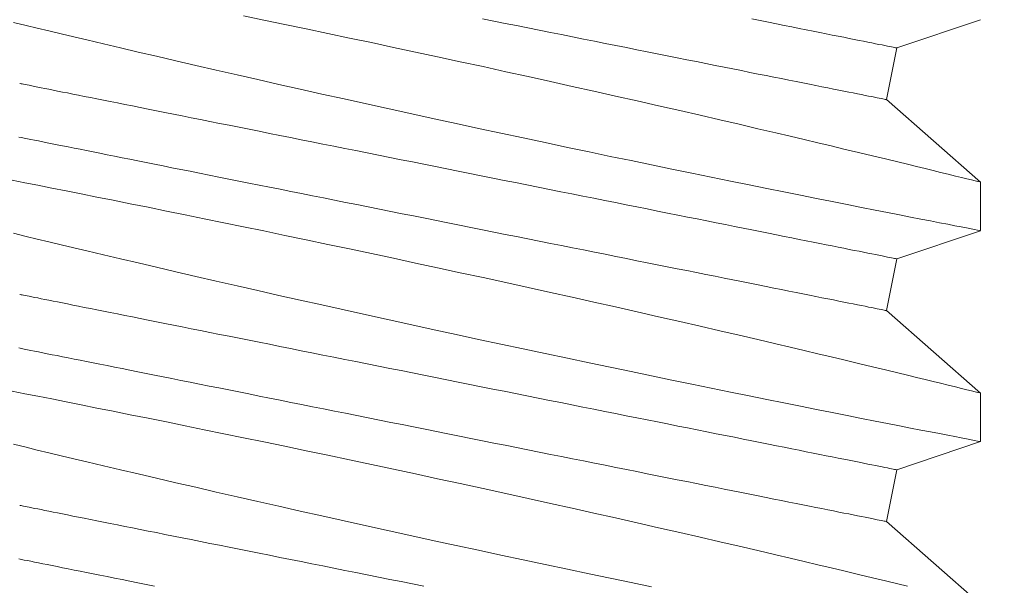
# Model space of a CAD drawing. Extents: x -36 to 303, y -31 to 171.
# Drawn here: x 93 to 94, y 5 to 5 of the extents above; entities that cross this region are included whole.
import ezdxf

# ---------------------------------------------------------------- set-up
doc = ezdxf.new("R2010")
doc.units = 0
doc.header["$MEASUREMENT"] = 0
doc.layers.get('0').update_dxf_attribs({"linetype": 'CONTINUOUS', "lineweight": 15})
doc.layers.get('DEFPOINTS').update_dxf_attribs({"linetype": 'CONTINUOUS'})
doc.layers.add('Text', color=7, linetype='CONTINUOUS')
doc.styles.add('ROMAND', font='romand.shx', dxfattribs={"oblique": 15})
doc.dimstyles.new('ROMAND', dxfattribs={"dimscale": 15, "dimtxt": 0.125, "dimasz": 0.125, "dimexe": 0.0625, "dimexo": 0.0625, "dimgap": 0.09, "dimtad": 0, "dimtih": 1, "dimtoh": 1, "dimdec": 3, "dimzin": 0, "dimdsep": 46, "dimlunit": 4, "dimtxsty": 'ROMAND', "dimcen": 0, "dimadec": 0, "dimazin": 0, "dimtfac": 1, "dimtdec": 3, "dimtofl": 0, "dimtmove": 0, "dimatfit": 3, "dimfxl": 0, "dimtolj": 1, "dimtzin": 0, "dimarcsym": 0})

# ---------------------------------------------------------------- blocks, each defined once
blk = doc.blocks.new('*D5')
at = {"layer": 'DEFPOINTS', "color": 0}
for p in [(92.87353, 12.14379), (93.90734, 11.26582)]:
    blk.add_point(p, dxfattribs=at)
at = {"layer": 'Text', "color": 0, "lineweight": -2}
for p, q in [((98.43381, 7.4217), (94.47901, 10.78033)), ((99.18381, 7.4217), (98.43381, 7.4217))]:
    blk.add_line(p, q, dxfattribs=at)
at = {"layer": 'Text', "color": 0}
blk.add_solid([(94.55992, 10.87561), (94.39809, 10.68505), (93.90734, 11.26582)], dxfattribs=at)
at = {"layer": 'Text', "color": 0, "insert": (106.18143, 7.4217), "char_height": 0.75, "attachment_point": 5, "style": 'ROMAND'}
blk.add_mtext('\\A1;BALLAST MOUNTED ON\\PCAST ALUMINUM BASE', dxfattribs=at)

msp = doc.modelspace()

# ---------------------------------------------------------------- linework, layer by layer
for p, q in [((93.52006, 5.44723), (93.50892, 5.44346)), ((93.50892, 5.44346), (93.50754, 5.43657)), ((93.50754, 5.43657), (93.52006, 5.42557)), ((93.52006, 5.42557), (93.52006, 5.41911)), ((93.52006, 5.4191), (93.50892, 5.41534)), ((93.50892, 5.41534), (93.50754, 5.40844)), ((93.50754, 5.40844), (93.52006, 5.39744)), ((93.52006, 5.39745), (93.52006, 5.39098)), ((93.52006, 5.39098), (93.50892, 5.38721)), ((93.50892, 5.38721), (93.50754, 5.38032)), ((93.50754, 5.38032), (93.52006, 5.36932))]:
    msp.add_line(p, q)
at = {"color": 8, "flags": 128}
for points in [[(93.4218, 5.44774), (93.42449, 5.44718), (93.4273, 5.4466), (93.43015, 5.446), (93.43303, 5.4454), (93.43594, 5.44478), (93.43885, 5.44417), (93.44178, 5.44354), (93.44472, 5.44292), (93.44766, 5.44228), (93.45069, 5.44163), (93.45373, 5.44097), (93.45675, 5.4403), (93.45976, 5.43964), (93.4627, 5.43899), (93.46562, 5.43834), (93.46852, 5.4377), (93.47138, 5.43705), (93.47428, 5.4364), (93.47714, 5.43575), (93.47995, 5.43511), (93.4827, 5.43448), (93.48531, 5.43387), (93.48786, 5.43328), (93.49035, 5.4327), (93.49276, 5.43214), (93.49469, 5.43169), (93.49656, 5.43124), (93.49838, 5.43081), (93.50014, 5.4304), (93.50184, 5.42999), (93.50379, 5.42953), (93.50564, 5.42908), (93.50739, 5.42866), (93.50904, 5.42826), (93.51032, 5.42795), (93.51153, 5.42766), (93.51267, 5.42738), (93.51373, 5.42712), (93.51471, 5.42688), (93.51576, 5.42663), (93.51671, 5.42639), (93.51754, 5.42619), (93.51825, 5.42601), (93.51887, 5.42586), (93.51935, 5.42574), (93.51971, 5.42565), (93.51995, 5.4256), (93.52005, 5.42557), (93.52004, 5.42557)], [(93.45364, 5.44735), (93.45517, 5.44704), (93.45669, 5.44674), (93.4582, 5.44644), (93.45971, 5.44613), (93.46121, 5.44583), (93.46271, 5.44553), (93.46419, 5.44524), (93.46567, 5.44494), (93.46713, 5.44465), (93.46858, 5.44436), (93.47001, 5.44407), (93.47144, 5.44379), (93.47284, 5.44351), (93.47423, 5.44323), (93.47561, 5.44295), (93.47696, 5.44268), (93.4783, 5.44242), (93.47961, 5.44215), (93.48091, 5.44189), (93.48218, 5.44164), (93.48343, 5.44139), (93.48466, 5.44114), (93.48586, 5.4409), (93.48704, 5.44067), (93.48819, 5.44044), (93.48931, 5.44021), (93.49041, 5.43999), (93.49148, 5.43978), (93.49252, 5.43957), (93.49353, 5.43937), (93.49451, 5.43917), (93.49546, 5.43898), (93.49637, 5.4388), (93.49726, 5.43862), (93.49811, 5.43845), (93.49892, 5.43829), (93.49971, 5.43813), (93.50045, 5.43799), (93.50117, 5.43784), (93.50184, 5.43771), (93.50249, 5.43758), (93.50309, 5.43746), (93.50366, 5.43734), (93.50419, 5.43724), (93.50468, 5.43714), (93.50513, 5.43705), (93.50555, 5.43697), (93.50593, 5.43689), (93.50626, 5.43682), (93.50656, 5.43676), (93.50682, 5.43671), (93.50704, 5.43667), (93.50722, 5.43663), (93.50736, 5.4366), (93.50746, 5.43658), (93.50752, 5.43657), (93.50754, 5.43657)], [(93.48957, 5.44733), (93.49069, 5.44711), (93.49179, 5.44689), (93.49286, 5.44667), (93.4939, 5.44647), (93.49491, 5.44627), (93.49589, 5.44607), (93.49683, 5.44588), (93.49775, 5.4457), (93.49863, 5.44552), (93.49949, 5.44535), (93.5003, 5.44519), (93.50109, 5.44503), (93.50183, 5.44488), (93.50255, 5.44474), (93.50322, 5.4446), (93.50386, 5.44447), (93.50447, 5.44435), (93.50504, 5.44424), (93.50557, 5.44413), (93.50606, 5.44403), (93.50651, 5.44394), (93.50693, 5.44386), (93.50731, 5.44379), (93.50764, 5.44372), (93.50794, 5.44366), (93.5082, 5.44361), (93.50842, 5.44356), (93.5086, 5.44353), (93.50874, 5.4435), (93.50884, 5.44348), (93.5089, 5.44347), (93.50892, 5.44346)], [(93.52004, 5.41911), (93.52004, 5.41911), (93.51991, 5.41913), (93.51965, 5.41918), (93.51927, 5.41926), (93.51879, 5.41935), (93.51819, 5.41947), (93.51747, 5.4196), (93.51665, 5.41976), (93.51568, 5.41995), (93.5146, 5.42016), (93.51341, 5.4204), (93.5121, 5.42065), (93.51073, 5.42092), (93.50925, 5.42121), (93.50767, 5.42152), (93.506, 5.42185), (93.50418, 5.42221), (93.50227, 5.42259), (93.50027, 5.42298), (93.49819, 5.4234), (93.49605, 5.42383), (93.49384, 5.42427), (93.49155, 5.42473), (93.4892, 5.42521), (93.48671, 5.42571), (93.48416, 5.42623), (93.48155, 5.42677), (93.47889, 5.42731), (93.4762, 5.42787), (93.47346, 5.42844), (93.47069, 5.42901), (93.46788, 5.4296), (93.46497, 5.43021), (93.46203, 5.43084), (93.45906, 5.43147), (93.45609, 5.4321), (93.45313, 5.43274), (93.45016, 5.43338), (93.4472, 5.43402), (93.44424, 5.43467), (93.44121, 5.43533), (93.43819, 5.436), (93.4352, 5.43666), (93.43223, 5.43732), (93.42935, 5.43797), (93.42651, 5.43861), (93.4237, 5.43924), (93.42095, 5.43987), (93.41816, 5.44051), (93.41544, 5.44114), (93.41277, 5.44175), (93.41018, 5.44235), (93.40775, 5.44292), (93.40539, 5.44348), (93.40311, 5.44401), (93.40091, 5.44453), (93.39916, 5.44495), (93.39748, 5.44535), (93.39585, 5.44574), (93.39429, 5.44611), (93.3928, 5.44647), (93.39112, 5.44687)], [(93.39195, 5.43873), (93.39197, 5.43873), (93.39203, 5.43872), (93.39213, 5.4387), (93.39227, 5.43867), (93.39245, 5.43863), (93.39267, 5.43859), (93.39293, 5.43854), (93.39322, 5.43848), (93.39356, 5.43841), (93.39394, 5.43833), (93.39435, 5.43825), (93.39481, 5.43816), (93.3953, 5.43806), (93.39583, 5.43796), (93.3964, 5.43784), (93.397, 5.43772), (93.39764, 5.43759), (93.39832, 5.43746), (93.39903, 5.43731), (93.39978, 5.43717), (93.40056, 5.43701), (93.40138, 5.43685), (93.40223, 5.43668), (93.40312, 5.4365), (93.40403, 5.43632), (93.40498, 5.43613), (93.40596, 5.43593), (93.40697, 5.43573), (93.40801, 5.43552), (93.40908, 5.43531), (93.41017, 5.43509), (93.4113, 5.43486), (93.41245, 5.43463), (93.41363, 5.4344), (93.41483, 5.43416), (93.41606, 5.43391), (93.41731, 5.43366), (93.41858, 5.43341), (93.41987, 5.43315), (93.42119, 5.43288), (93.42253, 5.43262), (93.42388, 5.43235), (93.42525, 5.43207), (93.42664, 5.43179), (93.42805, 5.43151), (93.42947, 5.43123), (93.43091, 5.43094), (93.43236, 5.43065), (93.43382, 5.43036), (93.4353, 5.43006), (93.43678, 5.42977), (93.43827, 5.42947), (93.43977, 5.42917), (93.44128, 5.42886), (93.4428, 5.42856), (93.44432, 5.42826), (93.44584, 5.42795), (93.44737, 5.42765), (93.4489, 5.42734), (93.45043, 5.42703), (93.45196, 5.42673), (93.45349, 5.42642), (93.45502, 5.42612), (93.45655, 5.42581), (93.45807, 5.42551), (93.45958, 5.4252), (93.46109, 5.4249), (93.46259, 5.4246), (93.46409, 5.4243), (93.46557, 5.42401), (93.46704, 5.42371), (93.46851, 5.42342), (93.46996, 5.42313), (93.47139, 5.42284), (93.47282, 5.42256), (93.47422, 5.42228), (93.47561, 5.422), (93.47699, 5.42172), (93.47834, 5.42145), (93.47968, 5.42119), (93.48099, 5.42092), (93.48229, 5.42066), (93.48356, 5.42041), (93.48481, 5.42016), (93.48604, 5.41991), (93.48724, 5.41967), (93.48842, 5.41944), (93.48957, 5.41921), (93.49069, 5.41898), (93.49179, 5.41876), (93.49286, 5.41855), (93.4939, 5.41834), (93.49491, 5.41814), (93.49589, 5.41794), (93.49683, 5.41775), (93.49775, 5.41757), (93.49863, 5.41739), (93.49949, 5.41722), (93.5003, 5.41706), (93.50109, 5.4169), (93.50183, 5.41675), (93.50255, 5.41661), (93.50322, 5.41648), (93.50386, 5.41635), (93.50447, 5.41623), (93.50504, 5.41611), (93.50557, 5.41601), (93.50606, 5.41591), (93.50651, 5.41582), (93.50693, 5.41574), (93.50731, 5.41566), (93.50764, 5.41559), (93.50794, 5.41553), (93.5082, 5.41548), (93.50842, 5.41544), (93.5086, 5.4154), (93.50874, 5.41537), (93.50884, 5.41535), (93.5089, 5.41534), (93.50892, 5.41534)], [(93.39185, 5.43158), (93.39218, 5.43151), (93.39256, 5.43144), (93.39298, 5.43136), (93.39343, 5.43127), (93.39392, 5.43117), (93.39445, 5.43106), (93.39502, 5.43095), (93.39562, 5.43083), (93.39626, 5.4307), (93.39694, 5.43056), (93.39765, 5.43042), (93.3984, 5.43027), (93.39919, 5.43011), (93.4, 5.42995), (93.40085, 5.42978), (93.40174, 5.4296), (93.40265, 5.42942), (93.4036, 5.42923), (93.40458, 5.42904), (93.40559, 5.42883), (93.40663, 5.42863), (93.4077, 5.42841), (93.40879, 5.42819), (93.40992, 5.42797), (93.41107, 5.42774), (93.41225, 5.4275), (93.41345, 5.42726), (93.41468, 5.42702), (93.41593, 5.42677), (93.4172, 5.42651), (93.41849, 5.42625), (93.41981, 5.42599), (93.42115, 5.42572), (93.4225, 5.42545), (93.42387, 5.42518), (93.42527, 5.4249), (93.42667, 5.42462), (93.42809, 5.42433), (93.42953, 5.42404), (93.43098, 5.42375), (93.43244, 5.42346), (93.43392, 5.42317), (93.4354, 5.42287), (93.43689, 5.42257), (93.4384, 5.42227), (93.43991, 5.42197), (93.44142, 5.42167), (93.44294, 5.42136), (93.44447, 5.42106), (93.44599, 5.42075), (93.44752, 5.42045), (93.44905, 5.42014), (93.45059, 5.41983), (93.45212, 5.41953), (93.45364, 5.41922), (93.45517, 5.41892), (93.45669, 5.41861), (93.4582, 5.41831), (93.45971, 5.41801), (93.46121, 5.41771), (93.46271, 5.41741), (93.46419, 5.41711), (93.46567, 5.41682), (93.46713, 5.41653), (93.46858, 5.41624), (93.47001, 5.41595), (93.47144, 5.41566), (93.47284, 5.41538), (93.47423, 5.4151), (93.47561, 5.41483), (93.47696, 5.41456), (93.4783, 5.41429), (93.47961, 5.41403), (93.48091, 5.41377), (93.48218, 5.41351), (93.48343, 5.41326), (93.48466, 5.41302), (93.48586, 5.41278), (93.48704, 5.41254), (93.48819, 5.41231), (93.48931, 5.41209), (93.49041, 5.41187), (93.49148, 5.41166), (93.49252, 5.41145), (93.49353, 5.41125), (93.49451, 5.41105), (93.49546, 5.41086), (93.49637, 5.41068), (93.49726, 5.4105), (93.49811, 5.41033), (93.49892, 5.41017), (93.49971, 5.41001), (93.50045, 5.40986), (93.50117, 5.40972), (93.50184, 5.40958), (93.50249, 5.40945), (93.50309, 5.40933), (93.50366, 5.40922), (93.50419, 5.40911), (93.50468, 5.40902), (93.50513, 5.40892), (93.50555, 5.40884), (93.50593, 5.40877), (93.50626, 5.4087), (93.50656, 5.40864), (93.50682, 5.40859), (93.50704, 5.40854), (93.50722, 5.40851), (93.50736, 5.40848), (93.50746, 5.40846), (93.50752, 5.40845), (93.50754, 5.40844)], [(93.39095, 5.42583), (93.39262, 5.4255), (93.39438, 5.42515), (93.39624, 5.42478), (93.39815, 5.4244), (93.40015, 5.424), (93.40224, 5.42359), (93.40439, 5.42316), (93.40669, 5.42269), (93.40906, 5.42222), (93.41151, 5.42172), (93.41401, 5.42121), (93.41655, 5.42069), (93.41915, 5.42016), (93.4218, 5.41961), (93.42449, 5.41906), (93.4273, 5.41847), (93.43015, 5.41788), (93.43303, 5.41727), (93.43594, 5.41666), (93.43885, 5.41604), (93.44178, 5.41542), (93.44472, 5.41479), (93.44766, 5.41416), (93.45069, 5.4135), (93.45373, 5.41284), (93.45675, 5.41218), (93.45976, 5.41152), (93.4627, 5.41087), (93.46562, 5.41022), (93.46852, 5.40957), (93.47138, 5.40893), (93.47428, 5.40827), (93.47714, 5.40762), (93.47995, 5.40698), (93.4827, 5.40635), (93.48531, 5.40575), (93.48786, 5.40516), (93.49035, 5.40458), (93.49276, 5.40401), (93.49469, 5.40356), (93.49656, 5.40312), (93.49838, 5.40269), (93.50014, 5.40227), (93.50184, 5.40187), (93.50379, 5.4014), (93.50564, 5.40096), (93.50739, 5.40054), (93.50904, 5.40014), (93.51032, 5.39983), (93.51153, 5.39953), (93.51267, 5.39926), (93.51373, 5.399), (93.51471, 5.39876), (93.51576, 5.3985), (93.51671, 5.39827), (93.51754, 5.39807), (93.51825, 5.39789), (93.51887, 5.39774), (93.51935, 5.39762), (93.51971, 5.39753), (93.51995, 5.39747), (93.52005, 5.39745), (93.52004, 5.39745)], [(93.52004, 5.39098), (93.52004, 5.39098), (93.51991, 5.39101), (93.51965, 5.39106), (93.51927, 5.39113), (93.51879, 5.39122), (93.51819, 5.39134), (93.51747, 5.39148), (93.51665, 5.39164), (93.51568, 5.39183), (93.5146, 5.39204), (93.51341, 5.39227), (93.5121, 5.39252), (93.51073, 5.39279), (93.50925, 5.39308), (93.50767, 5.39339), (93.506, 5.39372), (93.50418, 5.39408), (93.50227, 5.39446), (93.50027, 5.39486), (93.49819, 5.39527), (93.49605, 5.3957), (93.49384, 5.39615), (93.49155, 5.39661), (93.4892, 5.39708), (93.48671, 5.39759), (93.48416, 5.39811), (93.48155, 5.39864), (93.47889, 5.39919), (93.4762, 5.39974), (93.47346, 5.40031), (93.47069, 5.40089), (93.46788, 5.40148), (93.46497, 5.40209), (93.46203, 5.40271), (93.45906, 5.40334), (93.45609, 5.40398), (93.45313, 5.40461), (93.45016, 5.40525), (93.4472, 5.4059), (93.44424, 5.40654), (93.44121, 5.40721), (93.43819, 5.40787), (93.4352, 5.40854), (93.43223, 5.4092), (93.42935, 5.40984), (93.42651, 5.41048), (93.4237, 5.41112), (93.42095, 5.41175), (93.41816, 5.41238), (93.41544, 5.41301), (93.41277, 5.41363), (93.41018, 5.41423), (93.40775, 5.4148), (93.40539, 5.41535), (93.40311, 5.41589), (93.40091, 5.41641), (93.39916, 5.41682), (93.39748, 5.41722), (93.39585, 5.41761), (93.39429, 5.41799), (93.3928, 5.41834), (93.39112, 5.41875)], [(93.39195, 5.41061), (93.39197, 5.4106), (93.39203, 5.41059), (93.39213, 5.41057), (93.39227, 5.41054), (93.39245, 5.41051), (93.39267, 5.41046), (93.39293, 5.41041), (93.39322, 5.41035), (93.39356, 5.41028), (93.39394, 5.41021), (93.39435, 5.41013), (93.39481, 5.41003), (93.3953, 5.40994), (93.39583, 5.40983), (93.3964, 5.40972), (93.397, 5.4096), (93.39764, 5.40947), (93.39832, 5.40933), (93.39903, 5.40919), (93.39978, 5.40904), (93.40056, 5.40888), (93.40138, 5.40872), (93.40223, 5.40855), (93.40312, 5.40837), (93.40403, 5.40819), (93.40498, 5.408), (93.40596, 5.4078), (93.40697, 5.4076), (93.40801, 5.40739), (93.40908, 5.40718), (93.41017, 5.40696), (93.4113, 5.40674), (93.41245, 5.40651), (93.41363, 5.40627), (93.41483, 5.40603), (93.41606, 5.40579), (93.41731, 5.40554), (93.41858, 5.40528), (93.41987, 5.40502), (93.42119, 5.40476), (93.42253, 5.40449), (93.42388, 5.40422), (93.42525, 5.40395), (93.42664, 5.40367), (93.42805, 5.40339), (93.42947, 5.4031), (93.43091, 5.40281), (93.43236, 5.40252), (93.43382, 5.40223), (93.4353, 5.40194), (93.43678, 5.40164), (93.43827, 5.40134), (93.43977, 5.40104), (93.44128, 5.40074), (93.4428, 5.40044), (93.44432, 5.40013), (93.44584, 5.39983), (93.44737, 5.39952), (93.4489, 5.39922), (93.45043, 5.39891), (93.45196, 5.3986), (93.45349, 5.3983), (93.45502, 5.39799), (93.45655, 5.39769), (93.45807, 5.39738), (93.45958, 5.39708), (93.46109, 5.39678), (93.46259, 5.39648), (93.46409, 5.39618), (93.46557, 5.39588), (93.46704, 5.39559), (93.46851, 5.3953), (93.46996, 5.39501), (93.47139, 5.39472), (93.47282, 5.39443), (93.47422, 5.39415), (93.47561, 5.39387), (93.47699, 5.3936), (93.47834, 5.39333), (93.47968, 5.39306), (93.48099, 5.3928), (93.48229, 5.39254), (93.48356, 5.39228), (93.48481, 5.39203), (93.48604, 5.39179), (93.48724, 5.39155), (93.48842, 5.39131), (93.48957, 5.39108), (93.49069, 5.39086), (93.49179, 5.39064), (93.49286, 5.39042), (93.4939, 5.39022), (93.49491, 5.39002), (93.49589, 5.38982), (93.49683, 5.38963), (93.49775, 5.38945), (93.49863, 5.38927), (93.49949, 5.3891), (93.5003, 5.38894), (93.50109, 5.38878), (93.50183, 5.38863), (93.50255, 5.38849), (93.50322, 5.38835), (93.50386, 5.38822), (93.50447, 5.3881), (93.50504, 5.38799), (93.50557, 5.38788), (93.50606, 5.38778), (93.50651, 5.38769), (93.50693, 5.38761), (93.50731, 5.38754), (93.50764, 5.38747), (93.50794, 5.38741), (93.5082, 5.38736), (93.50842, 5.38731), (93.5086, 5.38728), (93.50874, 5.38725), (93.50884, 5.38723), (93.5089, 5.38722), (93.50892, 5.38721)], [(93.39185, 5.40346), (93.39218, 5.40339), (93.39256, 5.40331), (93.39298, 5.40323), (93.39343, 5.40314), (93.39392, 5.40304), (93.39445, 5.40294), (93.39502, 5.40282), (93.39562, 5.4027), (93.39626, 5.40257), (93.39694, 5.40244), (93.39765, 5.4023), (93.3984, 5.40215), (93.39919, 5.40199), (93.4, 5.40183), (93.40085, 5.40166), (93.40174, 5.40148), (93.40265, 5.4013), (93.4036, 5.40111), (93.40458, 5.40091), (93.40559, 5.40071), (93.40663, 5.4005), (93.4077, 5.40029), (93.40879, 5.40007), (93.40992, 5.39984), (93.41107, 5.39961), (93.41225, 5.39938), (93.41345, 5.39914), (93.41468, 5.39889), (93.41593, 5.39864), (93.4172, 5.39839), (93.41849, 5.39813), (93.41981, 5.39786), (93.42115, 5.3976), (93.4225, 5.39733), (93.42387, 5.39705), (93.42527, 5.39677), (93.42667, 5.39649), (93.42809, 5.39621), (93.42953, 5.39592), (93.43098, 5.39563), (93.43244, 5.39534), (93.43392, 5.39504), (93.4354, 5.39475), (93.43689, 5.39445), (93.4384, 5.39415), (93.43991, 5.39385), (93.44142, 5.39354), (93.44294, 5.39324), (93.44447, 5.39293), (93.44599, 5.39263), (93.44752, 5.39232), (93.44905, 5.39202), (93.45059, 5.39171), (93.45212, 5.3914), (93.45364, 5.3911), (93.45517, 5.39079), (93.45669, 5.39049), (93.4582, 5.39019), (93.45971, 5.38988), (93.46121, 5.38958), (93.46271, 5.38928), (93.46419, 5.38899), (93.46567, 5.38869), (93.46713, 5.3884), (93.46858, 5.38811), (93.47001, 5.38782), (93.47144, 5.38754), (93.47284, 5.38726), (93.47423, 5.38698), (93.47561, 5.3867), (93.47696, 5.38643), (93.4783, 5.38617), (93.47961, 5.3859), (93.48091, 5.38564), (93.48218, 5.38539), (93.48343, 5.38514), (93.48466, 5.38489), (93.48586, 5.38465), (93.48704, 5.38442), (93.48819, 5.38419), (93.48931, 5.38396), (93.49041, 5.38374), (93.49148, 5.38353), (93.49252, 5.38332), (93.49353, 5.38312), (93.49451, 5.38292), (93.49546, 5.38273), (93.49637, 5.38255), (93.49726, 5.38237), (93.49811, 5.3822), (93.49892, 5.38204), (93.49971, 5.38188), (93.50045, 5.38174), (93.50117, 5.38159), (93.50184, 5.38146), (93.50249, 5.38133), (93.50309, 5.38121), (93.50366, 5.38109), (93.50419, 5.38099), (93.50468, 5.38089), (93.50513, 5.3808), (93.50555, 5.38072), (93.50593, 5.38064), (93.50626, 5.38057), (93.50656, 5.38051), (93.50682, 5.38046), (93.50704, 5.38042), (93.50722, 5.38038), (93.50736, 5.38035), (93.50746, 5.38033), (93.50752, 5.38032), (93.50754, 5.38032)], [(93.39095, 5.3977), (93.39262, 5.39737), (93.39438, 5.39703), (93.39624, 5.39666), (93.39815, 5.39628), (93.40015, 5.39588), (93.40224, 5.39546), (93.40439, 5.39503), (93.40669, 5.39457), (93.40906, 5.39409), (93.41151, 5.3936), (93.41401, 5.39309), (93.41655, 5.39257), (93.41915, 5.39203), (93.4218, 5.39149), (93.42449, 5.39093), (93.4273, 5.39035), (93.43015, 5.38975), (93.43303, 5.38915), (93.43594, 5.38853), (93.43885, 5.38792), (93.44178, 5.38729), (93.44472, 5.38667), (93.44766, 5.38603), (93.45069, 5.38538), (93.45373, 5.38472), (93.45675, 5.38405), (93.45976, 5.38339), (93.4627, 5.38274), (93.46562, 5.38209), (93.46852, 5.38145), (93.47138, 5.3808), (93.47428, 5.38015), (93.47714, 5.3795), (93.47995, 5.37886), (93.4827, 5.37823), (93.48531, 5.37762), (93.48786, 5.37703), (93.49035, 5.37645), (93.49276, 5.37589), (93.49469, 5.37544), (93.49656, 5.37499), (93.49838, 5.37456), (93.50014, 5.37415), (93.50184, 5.37374), (93.50379, 5.37328), (93.50564, 5.37283), (93.50739, 5.37241), (93.50904, 5.37201), (93.51032, 5.3717)], [(93.4762, 5.37162), (93.47346, 5.37219), (93.47069, 5.37276), (93.46788, 5.37335), (93.46497, 5.37396), (93.46203, 5.37459), (93.45906, 5.37522), (93.45609, 5.37585), (93.45313, 5.37649), (93.45016, 5.37713), (93.4472, 5.37777), (93.44424, 5.37842), (93.44121, 5.37908), (93.43819, 5.37975), (93.4352, 5.38041), (93.43223, 5.38107), (93.42935, 5.38172), (93.42651, 5.38236), (93.4237, 5.38299), (93.42095, 5.38362), (93.41816, 5.38426), (93.41544, 5.38489), (93.41277, 5.3855), (93.41018, 5.3861), (93.40775, 5.38667), (93.40539, 5.38723), (93.40311, 5.38776), (93.40091, 5.38828), (93.39916, 5.3887), (93.39748, 5.3891), (93.39585, 5.38949), (93.39429, 5.38986), (93.3928, 5.39022), (93.39112, 5.39062)], [(93.39195, 5.38248), (93.39197, 5.38248), (93.39203, 5.38247), (93.39213, 5.38245), (93.39227, 5.38242), (93.39245, 5.38238), (93.39267, 5.38234), (93.39293, 5.38229), (93.39322, 5.38223), (93.39356, 5.38216), (93.39394, 5.38208), (93.39435, 5.382), (93.39481, 5.38191), (93.3953, 5.38181), (93.39583, 5.38171), (93.3964, 5.38159), (93.397, 5.38147), (93.39764, 5.38134), (93.39832, 5.38121), (93.39903, 5.38106), (93.39978, 5.38092), (93.40056, 5.38076), (93.40138, 5.3806), (93.40223, 5.38043), (93.40312, 5.38025), (93.40403, 5.38007), (93.40498, 5.37988), (93.40596, 5.37968), (93.40697, 5.37948), (93.40801, 5.37927), (93.40908, 5.37906), (93.41017, 5.37884), (93.4113, 5.37861), (93.41245, 5.37838), (93.41363, 5.37815), (93.41483, 5.37791), (93.41606, 5.37766), (93.41731, 5.37741), (93.41858, 5.37716), (93.41987, 5.3769), (93.42119, 5.37663), (93.42253, 5.37637), (93.42388, 5.3761), (93.42525, 5.37582), (93.42664, 5.37554), (93.42805, 5.37526), (93.42947, 5.37498), (93.43091, 5.37469), (93.43236, 5.3744), (93.43382, 5.37411), (93.4353, 5.37381), (93.43678, 5.37352), (93.43827, 5.37322), (93.43977, 5.37292), (93.44128, 5.37261), (93.4428, 5.37231), (93.44432, 5.37201), (93.44584, 5.3717)], [(93.39185, 5.37533), (93.39218, 5.37526), (93.39256, 5.37519), (93.39298, 5.37511), (93.39343, 5.37502), (93.39392, 5.37492), (93.39445, 5.37481), (93.39502, 5.3747), (93.39562, 5.37458), (93.39626, 5.37445), (93.39694, 5.37431), (93.39765, 5.37417), (93.3984, 5.37402), (93.39919, 5.37386), (93.4, 5.3737), (93.40085, 5.37353), (93.40174, 5.37335), (93.40265, 5.37317), (93.4036, 5.37298), (93.40458, 5.37279), (93.40559, 5.37258), (93.40663, 5.37238), (93.4077, 5.37216), (93.40879, 5.37194), (93.40992, 5.37172)]]:
    msp.add_lwpolyline(points, dxfattribs=at)
at = {"linetype": 'Continuous'}
for points, knots in [([(93.82984, 6.22376), (93.82993, 5.60645), (93.8301, 5.4275), (93.8279, 4.84622), (93.0906, 5.03176), (92.63545, 5.068), (92.56104, 5.07168)], [0, 0, 0, 0, 0.533923, 0.979303, 2.781558, 3.153071, 3.153071, 3.153071, 3.153071]), ([(93.80171, 6.22373), (93.80179, 5.61993), (93.80187, 5.5359), (93.8017, 5.37996), (93.80289, 5.30826), (93.79025, 5.19918), (93.77941, 5.15952), (93.7428, 5.0988), (93.71768, 5.07582), (93.61843, 5.02078), (93.5197, 5.00779), (93.29073, 5.01279), (93.16103, 5.03008), (92.92731, 5.06333), (92.82331, 5.0785), (92.66945, 5.09333), (92.61438, 5.09722), (92.56106, 5.09984)], [0, 0, 0, 0, 0.459992, 0.459992, 0.806833, 0.806833, 1.072713, 1.072713, 1.338594, 1.338594, 1.891526, 1.891526, 2.444458, 2.444458, 2.891028, 2.891028, 3.155332, 3.155332, 3.155332, 3.155332]), ([(92.8891, 5.8637), (92.93238, 5.81108), (92.97437, 5.75987), (93.04898, 5.64809), (93.07926, 5.58716), (93.11673, 5.47635), (93.12853, 5.42848), (93.14843, 5.3289), (93.15763, 5.27886), (93.1864, 5.20359), (93.20351, 5.17794), (93.25448, 5.14823), (93.29412, 5.14153), (93.37811, 5.13683), (93.42009, 5.13726), (93.501, 5.14071), (93.54065, 5.14389), (93.5955, 5.14888), (93.61072, 5.15033), (93.62598, 5.15178)], [0, 0, 0, 0, 0.342699, 0.342699, 0.703881, 0.703881, 0.947195, 0.947195, 1.190509, 1.190509, 1.409102, 1.409102, 1.627695, 1.627695, 1.846288, 1.846288, 2.064881, 2.064881, 2.148867, 2.148867, 2.148867, 2.148867])]:
    msp.add_open_spline(points, degree=3, knots=knots, dxfattribs=at)
msp.add_spline([(92.86925, 5.84385), (93.01783, 5.64064), (93.1054, 5.40013), (93.20994, 5.14186), (93.35613, 5.11022), (93.62863, 5.12383)], degree=3, dxfattribs=at)

# ---------------------------------------------------------------- dimensions: what is measured, and where the dimension line sits
at = {"layer": 'Text'}
dim = msp.add_diameter_dim_2p(p1=(92.87353, 12.14379), p2=(93.90734, 11.26582), text='BALLAST MOUNTED ON\\PCAST ALUMINUM BASE', dimstyle='ROMAND', override={"dimscale": 6}, dxfattribs=at)
dim.commit()
dim.dimension.update_dxf_attribs({"geometry": '*D5', "text_midpoint": (106.18143, 7.4217), "dimtype": 163})

doc.saveas('drawing.dxf')
